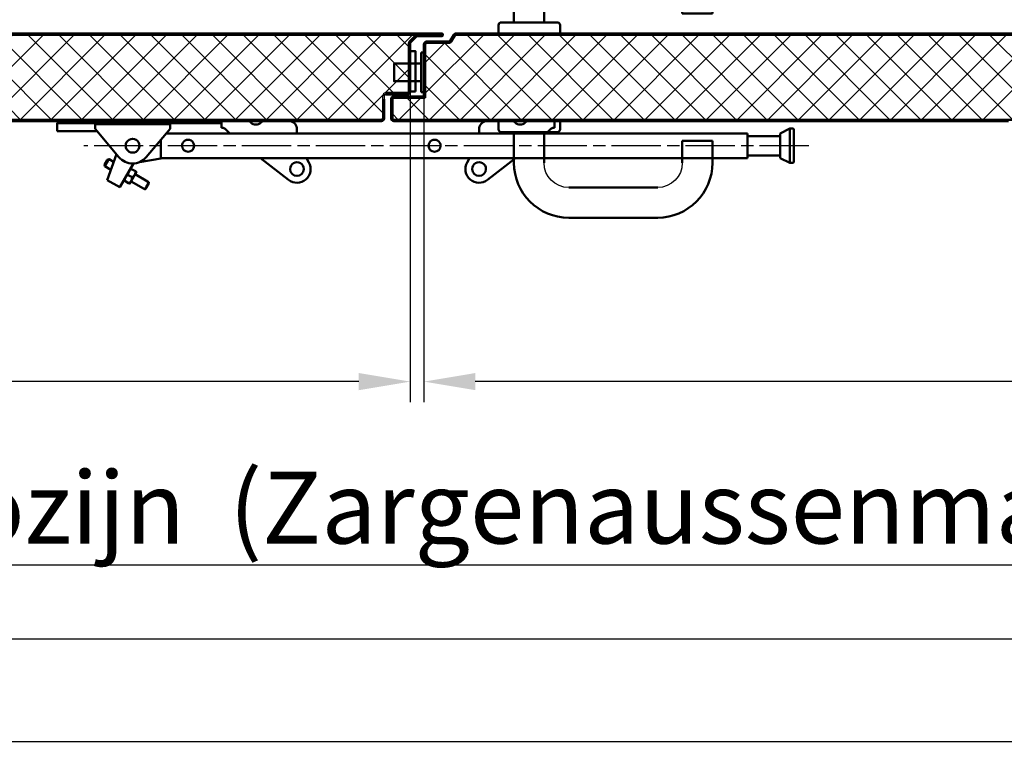
# Model space of a CAD drawing. Units: millimetres. Extents: x -3260 to 3040, y -677 to 3780.
# Drawn here: x -1951 to -1231, y -677 to -148 of the extents above; entities that cross this region are included whole.
import ezdxf

# ---------------------------------------------------------------- set-up
doc = ezdxf.new("R2010")
doc.units = ezdxf.units.MM
for name, pattern in [('AM_DIN_G_W050', [13.75, 9.75, -1.5, 1, -1.5]), ('CENTERLINE', [30, 12, -1.5, 3, -1.5, 12]), ('HIDDEN', [9.525, 6.35, -3.175])]:
    doc.linetypes.add(name, pattern=pattern)
for name, color, linetype, lineweight in [('AM_0', 7, 'Continuous', 50), ('AM_5', 3, 'Continuous', 25), ('AM_7', 4, 'AM_DIN_G_W050', 25), ('AM_8', 1, 'Continuous', 25), ('AM_BOR', 7, 'Continuous', 50), ('deutsche_Version', 3, 'Continuous', 25)]:
    doc.layers.add(name, color=color, linetype=linetype, lineweight=lineweight)
doc.styles.get("Standard").update_dxf_attribs({"font": 'ISOCP.SHX'})
doc.dimstyles.new('AM_DIN$0', dxfattribs={"dimtxt": 3.5, "dimasz": 2.5, "dimexe": 1, "dimexo": 0, "dimgap": 1, "dimtad": 1, "dimdec": 1, "dimdsep": 46, "dimtxsty": 'Standard', "dimcen": 0, "dimclrd": 256, "dimclre": 256, "dimclrt": 2, "dimadec": 0, "dimazin": 2, "dimtp": 0.1, "dimtm": 0.1, "dimtfac": 0.71, "dimtdec": 1, "dimtmove": 0, "dimatfit": 3, "dimfxl": 1, "dimlwd": -1, "dimlwe": -1, "dimarcsym": 0})

# ---------------------------------------------------------------- blocks, each defined once
blk = doc.blocks.new('DIN_A3')
blk.add_line((415, 5), (20, 5))
at = {"layer": 'AM_BOR', "color": 1, "lineweight": 25}
blk.add_line((420, 0), (0, 0), dxfattribs=at)
blk = doc.blocks.new('Standflgl_DS')
at = {"layer": 'AM_8'}
h = blk.add_hatch(dxfattribs=at)
h.set_pattern_fill('ANSI37', color=256, scale=5)
h.set_pattern_definition([(45, (1484.87, 1732.63), (-11.22532, 11.22532), []), (135, (1484.87, 1732.63), (-11.22532, -11.22532), [])])
h.paths.add_polyline_path([(367.13, 50.48, -0.198912), (367.72, 51.9), (372.13, 56.31, -0.198912), (373.55, 56.9), (-692.63, 56.9, 0.414214), (-693.38, 56.15), (-693.38, 10.9), (-716.38, 10.9, 0.414214), (-717.38, 9.9), (-717.38, -4.35, 0.414213), (-716.63, -5.1), (-140.73, -5.1), (347.13, -5.1, 0.41392), (348.13, -4.1), (348.13, 12.4, -0.414236), (350.13, 14.4), (366.13, 14.4, 0.414214), (367.13, 15.4)])
for p, q in [((348.13, -4.1), (348.13, 12.4)), ((349.13, 12.4), (349.13, 9.9))]:
    blk.add_line(p, q)
for radius, end in [(2, 180.0044), (1, 180)]:
    blk.add_arc((350.13, 12.4), radius, 90, end)
at = {"layer": 'AM_0'}
for p, q in [((391.13, 57.9), (-686.88, 57.9)), ((391.13, 57.9), (-110.23, 57.9)), ((-692.63, 56.9), (373.55, 56.9)), ((367.13, 50.48), (367.13, 15.4)), ((372.13, 56.31), (367.72, 51.9)), ((368.13, 15.4), (368.13, 50.48)), ((368.42, 51.19), (372.84, 55.61)), ((373.55, 56.9), (373.55, 56.9)), ((373.55, 56.9), (373.55, 56.9)), ((373.55, 56.9), (391.13, 56.9)), ((373.55, 55.9), (391.13, 55.9)), ((367.13, 19.4), (367.13, 43.4)), ((366.13, 14.4), (350.13, 14.4)), ((349.13, -4.1), (349.13, 9.9)), ((350.13, 13.4), (366.13, 13.4)), ((-140.73, -5.1), (347.13, -5.1)), ((347.13, -6.1), (-111.44, -6.1))]:
    blk.add_line(p, q, dxfattribs=at)
for centre, radius, start, end in [((391.13, 56.9), 1, 270, 90), ((369.13, 50.48), 2, 135, 180), ((369.13, 50.48), 1, 135, 180), ((373.55, 54.9), 2, 90, 135), ((373.55, 54.9), 1, 90, 135), ((366.13, 15.4), 1, 270, 0), ((366.13, 15.4), 2, 270, 0), ((347.13, -4.1), 2, 270, 0), ((347.13, -4.1), 1, 270.10806, 359.95524)]:
    blk.add_arc(centre, radius, start, end, dxfattribs=at)
blk = doc.blocks.new('Türblatt_DS_Gang')
at = {"layer": 'AM_8'}
h = blk.add_hatch(dxfattribs=at)
h.set_pattern_fill('ANSI37', color=256, scale=5)
h.set_pattern_definition([(45, (1817.124, -30.218), (-11.22532, 11.22532), []), (135, (1817.124, -30.218), (-11.22532, -11.22532), [])])
h.paths.add_polyline_path([(-887.5, 22.88, 0.267949), (-888.37, 22.38), (-890.96, 17.88, -0.267949), (-892.7, 16.88), (-909, 16.88, 0.414218), (-910, 15.87), (-910, -23.12), (-933, -23.12, 0.414214), (-934, -24.12), (-934, -38.13, 0.414507), (-933, -39.12), (173.76, -39.12, 0.414214), (174.51, -38.37), (174.51, -23.87, 0.414214), (173.76, -23.12), (150.51, -23.12), (150.51, 22.13, 0.414214), (149.76, 22.88)])
for p, q in [((-887.5, 22.88), (149.76, 22.88)), ((-913, -19.12), (-913, 9.88)), ((-913, 9.88), (-911, 9.88)), ((-911, -19.12), (-913, -19.12)), ((-933, -22.12), (-911, -22.12)), ((-933, -23.12), (-910, -23.12)), ((-933, -39.12), (173.76, -39.12)), ((-483.98, -40.12), (-933, -40.12))]:
    blk.add_line(p, q)
blk.add_lwpolyline([(-913, -11.12), (-932.8, -11.12), (-932.8, 1.88), (-913, 1.88)], close=True)
at = {"layer": 'AM_0'}
for p, q in [((-889.23, 22.88), (-891.83, 18.38)), ((-890.96, 17.88), (-888.37, 22.38)), ((149.76, 23.87), (-887.5, 23.87)), ((-911, 15.87), (-911, -22.12)), ((-910, -23.12), (-910, 15.87)), ((-892.7, 17.88), (-909, 17.88)), ((-909, 16.88), (-892.7, 16.88)), ((-902.8, 16.88), (-906.8, 16.88)), ((-910, 10.28), (-910, -22.12)), ((-935, -24.12), (-935, -38.12)), ((-934, -38.12), (-934, -24.12)), ((-933, -39.12), (-933, -39.12))]:
    blk.add_line(p, q, dxfattribs=at)
blk.add_lwpolyline([(-917, -18.62), (-921, -18.62), (-921, 10.88), (-917, 10.88)], close=True, dxfattribs=at)
for centre, radius, start, end in [((-887.5, 21.88), 2, 90, 150), ((-887.5, 21.88), 1, 90, 150), ((-909, 15.87), 2, 90, 180), ((-909, 15.87), 1, 90, 180), ((-892.7, 18.88), 1, 270, 330), ((-892.7, 18.88), 2, 270, 330), ((-910, -21.12), 0.0005, 180, 0), ((-933, -24.12), 2, 90, 180), ((-933, -24.12), 1, 90, 180), ((-933, -38.12), 2, 180, 270), ((-933, -38.13), 0.998, 179.95947, 270.09786)]:
    blk.add_arc(centre, radius, start, end, dxfattribs=at)
blk = doc.blocks.new('*D31')
at = {"layer": 'AM_5', "transparency": 16777216}
for p, q in [((-2727.9, -181.64), (-2727.9, -426.91)), ((-1665.39, -192.77), (-1665.39, -426.91)), ((-1702.89, -411.91), (-2690.4, -411.91))]:
    blk.add_line(p, q, dxfattribs=at)
for points in [[(-2690.4, -405.66), (-2690.4, -418.16), (-2727.9, -411.91)], [(-1702.89, -405.66), (-1702.89, -418.16), (-1665.39, -411.91)]]:
    blk.add_solid(points, dxfattribs=at)
at = {"layer": 'Defpoints', "color": 0, "transparency": 16777216}
for p in [(-2727.9, -181.64), (-1665.39, -192.77), (-2727.9, -411.91)]:
    blk.add_point(p, dxfattribs=at)
at = {"layer": 'AM_5', "color": 2, "transparency": 16777216, "insert": (-2196.65, -370.66), "char_height": 52.5, "attachment_point": 5, "rotation": 0}
blk.add_mtext(' = ', dxfattribs=at)
blk = doc.blocks.new('*D32')
at = {"layer": 'AM_5', "transparency": 16777216}
for p, q in [((-592.88, -181.64), (-592.88, -426.91)), ((-1655.39, -200.77), (-1655.39, -426.91)), ((-630.38, -411.91), (-1617.89, -411.91))]:
    blk.add_line(p, q, dxfattribs=at)
for points in [[(-1617.89, -405.66), (-1617.89, -418.16), (-1655.39, -411.91)], [(-630.38, -405.66), (-630.38, -418.16), (-592.88, -411.91)]]:
    blk.add_solid(points, dxfattribs=at)
at = {"layer": 'Defpoints', "color": 0, "transparency": 16777216}
for p in [(-592.88, -181.64), (-1655.39, -200.77), (-1655.39, -411.91)]:
    blk.add_point(p, dxfattribs=at)
at = {"layer": 'AM_5', "color": 2, "transparency": 16777216, "insert": (-1124.14, -370.66), "char_height": 52.5, "attachment_point": 5, "rotation": 0}
blk.add_mtext('=', dxfattribs=at)
blk = doc.blocks.new('Eco D-110_Kurzschild (D)')
for centre, start, end in [((28.75, 30.5), 90, 180), ((93.75, 30.5), 0, 90)]:
    blk.add_arc(centre, 18, start, end)
at = {"layer": 'AM_0'}
for p, q in [((28.75, 70.5), (93.75, 70.5)), ((28.75, 48.5), (93.75, 48.5)), ((-11.25, 30.5), (-11.25, 8)), ((10.75, 30.5), (10.75, 8)), ((111.75, 30.5), (111.75, 14.5)), ((133.75, 30.5), (133.75, 14.5)), ((111.75, 14.5), (133.75, 14.5)), ((20.5, 8), (-20.5, 8)), ((-22.5, 6), (-22.5, 0)), ((-22.5, 0), (22.5, 0)), ((22.5, 0), (22.5, 6))]:
    blk.add_line(p, q, dxfattribs=at)
for centre, radius, start, end in [((28.75, 30.5), 40, 90, 180), ((93.75, 30.5), 40, 0, 90), ((-20.5, 6), 2, 90, 180), ((20.5, 6), 2, 0, 90)]:
    blk.add_arc(centre, radius, start, end, dxfattribs=at)
blk = doc.blocks.new('*D47')
at = {"layer": 'Defpoints', "color": 0, "transparency": 16777216}
for p in [(-2783.39, -194.27), (-537.39, -194.27), (-2783.39, -545.98)]:
    blk.add_point(p, dxfattribs=at)
at = {"layer": 'deutsche_Version', "transparency": 16777216}
for p, q in [((-2783.39, -194.27), (-2783.39, -560.98)), ((-537.39, -194.27), (-537.39, -560.98)), ((-574.89, -545.98), (-2745.89, -545.98))]:
    blk.add_line(p, q, dxfattribs=at)
for points in [[(-2745.89, -539.73), (-2745.89, -552.23), (-2783.39, -545.98)], [(-574.89, -539.73), (-574.89, -552.23), (-537.39, -545.98)]]:
    blk.add_solid(points, dxfattribs=at)
at = {"layer": 'deutsche_Version', "color": 2, "transparency": 16777216, "insert": (-1660.39, -510.64), "char_height": 52.5, "attachment_point": 5}
blk.add_mtext('Buitenmaatkozijn  (Zargenaussenmaß) = 2246', dxfattribs=at)
blk = doc.blocks.new('Schließfolgeregler (D)')
at = {"layer": 'AM_0'}
for points in [[(-291.76, 7.5), (-291.76, 7.54)], [(-291.76, 3.38), (-291.76, 7.54), (-171.76, 7.53)], [(-171.74, 9), (-171.74, 4)], [(-171.74, 9), (-151.74, 9)], [(-151.74, 9), (-150.48, 7.89)], [(-143.06, 7.85), (-143, 7.89)], [(-141.74, 9), (-143, 7.89)], [(-141.74, 9), (-122.74, 9)], [(41.26, 9), (22.26, 9)], [(41.26, 9), (42.52, 7.89)], [(42.57, 7.85), (42.52, 7.89)], [(51.26, 9), (50, 7.89)], [(71.26, 9), (51.26, 9)], [(71.26, 9), (71.26, 4)], [(-291.76, 3.38), (-291.76, 1.6)], [(-291.76, 1.6), (-262.62, 1.6)], [(-281.26, 1.6), (-281.26, 1.61)], [(-272.26, 1.61), (-272.26, 1.6)], [(-226.8, -17.35), (-209.4, 3.38), (-209.4, 6.75), (-264.12, 6.75), (-264.12, 3.38), (-246.72, -17.35)], [(-212.24, 0), (212.24, 0)], [(-171.25, 4), (-171.74, 4)], [(-169.25, 3.23), (-165.65, 0)], [(-116.74, 3), (-116.74, 0)], [(16.26, 3), (16.26, 0)], [(68.76, 3.23), (65.16, 0)], [(70.77, 4), (71.26, 4)], [(243.24, 3.5), (236.24, 0)], [(243.24, 3.5), (243.24, -21.5)], [(245.74, 3.5), (243.24, 3.5)], [(246.24, 3), (245.74, 3.5)], [(246.24, 3), (246.24, -21)], [(-216.26, -18.26), (-216.26, -4.79)], [(212.24, -18), (212.24, 0)], [(236.24, -2), (212.24, -2)], [(236.24, -18), (236.24, 0)], [(-255.33, -19.18), (-257.33, -22.64)], [(-255.44, -34.01), (-248.58, -15.14)], [(-253.97, -18.81), (-255.33, -19.18)], [(-250.61, -20.74), (-253.97, -18.81)], [(-231.75, -20.99), (-216.26, -18.26)], [(-216.26, -18), (212.24, -18)], [(-143.38, -18), (-122.87, -33.9)], [(-109.72, -18), (-107.97, -21.2)], [(9.23, -18), (7.48, -21.2)], [(42.89, -18), (22.38, -33.9)], [(236.24, -16), (212.24, -16)], [(236.24, -18), (243.24, -21.5)], [(243.24, -21.5), (245.74, -21.5)], [(245.74, -21.5), (246.24, -21)], [(-257.33, -22.64), (-256.97, -24.01)], [(-256.97, -24.01), (-252.7, -26.47)], [(-246.2, -39.34), (-236.16, -21.96)], [(-233.97, -28.16), (-238.87, -36.65)], [(-238.16, -25.62), (-238.3, -25.66)], [(-237.5, -26.02), (-234.68, -27.65)], [(-237.49, -26), (-234.67, -27.63)], [(-233.97, -28.16), (-234.01, -28.02)], [(-246.2, -39.34), (-255.44, -34.01)], [(-243.2, -34.15), (-243.16, -34.28)], [(-242.5, -34.68), (-239.68, -36.31)], [(-240.01, -30.36), (-237.19, -31.99)], [(-237.92, -35), (-228.89, -40.22)], [(-234.93, -29.82), (-234.93, -29.82), (-234.93, -29.82), (-234.93, -29.82), (-234.93, -29.82), (-234.93, -29.82), (-234.93, -29.82), (-234.93, -29.82), (-234.93, -29.82)], [(-225.89, -35.02), (-234.92, -29.81)], [(-225.91, -35.06), (-225.89, -35.02)], [(-224.98, -35.6), (-225.91, -35.06)], [(-239.01, -36.68), (-238.87, -36.65)], [(-228.89, -40.22), (-228.87, -40.18)], [(-228.87, -40.18), (-227.93, -40.72)], [(-227.02, -39.13), (-227.17, -39.4), (-227.32, -39.66), (-227.46, -39.9), (-227.58, -40.11)], [(-227.25, -40.53), (-224.81, -36.31)], [(-226.7, -38.58), (-226.86, -38.86)], [(-224.8, -36.29), (-224.8, -36.29), (-224.8, -36.29), (-224.8, -36.29), (-224.8, -36.29), (-224.8, -36.28), (-224.8, -36.28), (-224.8, -36.28), (-224.8, -36.28), (-224.8, -36.28)]]:
    blk.add_lwpolyline(points, dxfattribs=at)
at = {"layer": 'AM_0', "linetype": 'HIDDEN'}
for points in [[(-253.88, -21), (-253.88, -21)], [(-253.88, -21), (-253.88, -21)], [(-253.88, -21), (-253.88, -21), (-253.88, -21), (-253.88, -21), (-253.88, -21), (-253.88, -21)]]:
    blk.add_lwpolyline(points, dxfattribs=at)
at = {"layer": 'AM_0'}
for centre, radius, start, end in [((-146.74, 12.15), 5.67, 228.44615, 310.56069), ((-122.74, 3), 6, 80.40583, 89.99987), ((-122.74, 3), 6, 0, 80.40596), ((22.26, 3), 6, 99.59403, 179.99999), ((22.26, 3), 6, 90.00029, 99.59432), ((46.26, 12.15), 5.67, 229.4393, 311.55384), ((-171.25, 1), 3, 48.11312, 89.99962), ((70.77, 1), 3, 90, 131.8865), ((-236.76, -9), 5.05, 119.99985, 299.99986), ((-236.76, -9), 5.05, 300.00002, 120.00003), ((-196.26, -9), 4.4, 0, 180.00001), ((-16.26, -9), 4.4, 0, 180.00001), ((236.24, -3.95), 0.000966, 180.00001, 181.81043), ((236.24, -3.95), 0.000366, 180.00001, 184.77353), ((-196.26, -9), 4.4, 180.00001, 0.00001), ((-16.26, -9), 4.4, 180.00001, 0.00001), ((156017.87, -90247.81), 180450.41, 149.9996012, 149.9996372), ((164563.7, -95181.58), 190318.19, 149.9996285, 149.9996622), ((160284.47, -92695.19), 185369.08, 150.0038086, 150.0038427), ((146769.28, -84910.93), 169772.44, 149.998645, 149.9986814), ((-202371.43, 116677.98), 233386.73, 329.9983768, 329.9984375), ((-79683.46, 45832.39), 91713.04, 330.002311, 330.0024304), ((-84209.19, 48460.86), 96946.67, 329.9943333, 329.9944086), ((-182216.33, 105017.22), 210101.53, 330.0040595, 330.0040873), ((-90833.37, 52282.76), 104594.33, 329.9961091, 329.9961708), ((238944.97, -138131.05), 276208.47, 149.9987269, 149.998754), ((-73445.96, 42237.58), 84513.8, 329.9990871, 329.9991682), ((-77081.78, 44333.06), 88710.25, 330.0012454, 330.001321), ((221239.81, -127901.07), 255760.36, 150.0000656, 150.0001326), ((-76059.52, 43742.08), 87529.46, 330.0017919, 330.0018668), ((-66734.76, 38366.03), 76765.96, 329.9972293, 329.9973143), ((86755.9, -50259.75), 100473.23, 149.998563, 149.9986948), ((-59638.41, 34264.35), 68569.5, 330.0003165, 330.0004105), ((-53900.2, 30950.28), 61943.03, 330.0013274, 330.001429), ((91738.93, -53124.52), 106221.05, 150.0042457, 150.0043289), ((-47766.34, 27413.98), 54862.8, 329.997038, 329.99715), ((-41231.93, 23641.74), 47317.71, 329.996246, 329.996371), ((198906.26, -115038.14), 229987.48, 149.9931808, 149.9932115), ((-35068.2, 20077.83), 40197.81, 330.002256, 330.002397), ((98980.98, -57308.48), 114584.82, 150.0026065, 150.0026746), ((-29301.76, 16750.3), 33540.16, 330.000317, 330.000477), ((79902.47, -46299.34), 92557.77, 150.0000247, 150.0001143), ((-23892.96, 13624.84), 27293.28, 330.00548, 330.005667), ((-19009.45, 10813.07), 21658.15, 329.989443, 329.989662), ((83878.06, -48602.77), 97152.45, 149.9957763, 149.9958597), ((-14648.34, 8288.76), 16619.16, 330.005699, 330.005963), ((-10948.49, 6155.82), 12348.53, 329.99529, 329.995614), ((82798.29, -47960.09), 95896.01, 150.0056118, 150.0056945), ((-7819.58, 4347.62), 8734.71, 330.003622, 330.004036), ((-5362.81, 2930.06), 5898.31, 329.998732, 329.999273), ((72590.79, -42083.89), 84117.95, 149.9962134, 149.9963072), ((-3429.33, 1813.24), 3665.45, 330.00594, 330.0067), ((-2061.93, 1023.68), 2086.47, 330.01387, 330.01498), ((-1141.76, 493.04), 1024.26, 330.00073, 330.00258), ((64772.02, -37567.02), 75088.26, 149.9974429, 149.9975467), ((-614.31, 188.61), 415.26, 329.9948, 329.9983), ((-342.92, 31.89), 101.87, 330.01007, 330.02024), ((-258.74, -16.66), 4.69, 329.95059, 330.08055), ((58480.97, -33935.06), 67824.07, 149.9969238, 149.997036), ((51806.02, -30073.61), 60112.67, 150.0027431, 150.0028662), ((44636.25, -25943.21), 51838.27, 149.994356, 149.994493), ((37881.32, -22036.33), 44034.89, 150.000995, 150.00115), ((31557.76, -18389.81), 36735.27, 149.995093, 149.995271), ((25638.11, -14965.26), 29896.42, 150.00512, 150.005326), ((20293.92, -11884.52), 23727.84, 149.996323, 149.996565), ((15514.24, -9121.54), 18207.03, 150.004246, 150.004538), ((11458.22, -6783.3), 13525.29, 149.992525, 149.992884), ((8029.63, -4802.52), 9565.66, 149.995612, 149.99607), ((5343.53, -3250.03), 6463.18, 150.005748, 150.006346), ((3221.46, -2026.56), 4013.68, 149.98731, 149.98814), ((1724.22, -1161.39), 2284.45, 149.99255, 149.99379), ((717.38, -580.02), 1121.81, 149.98575, 149.9878), ((139.93, -246.35), 454.89, 149.99176, 149.99563), ((-157.26, -74.65), 111.67, 150.00543, 150.01666), ((-249.52, -21.39), 5.13, 149.91155, 150.0551), ((-236.76, -9), 13, 219.99945, 319.99945), ((-116.74, -26), 10, 232.20485, 28.65816), ((-116.74, -26), 5, 0, 180.00001), ((16.26, -26), 10, 151.34194, 307.79525), ((16.26, -26), 5, 0, 180.00001), ((240.83, -310.56), 574.9, 150.01919, 150.02186), ((552.57, -490.43), 934.81, 150.0155, 150.01737), ((2977.53, -1892), 3735.67, 149.98324, 149.98375), ((14936.63, -8795.85), 17544.48, 149.998372, 149.998501), ((8646.94, -5162.81), 10280.93, 150.005147, 150.005414), ((10398.83, -6172.04), 12302.72, 150.012988, 150.013247), ((17469.54, -10259.41), 20469.83, 149.995285, 149.99546), ((25351.89, -14802.36), 29567.62, 150.009901, 150.010036), ((30652.17, -17869.28), 35691.25, 149.998618, 149.99874), ((552.84, -491.82), 935.22, 149.98324, 149.98522), ((1059.99, -784.19), 1520.61, 150.00263, 150.00402), ((37646.77, -21906.3), 43767.27, 150.000257, 150.000365), ((5012.07, -3063.91), 6083.07, 150.016731, 150.017117), ((24451.63, -14293.7), 28533.11, 149.992416, 149.992512), ((46960.15, -27284.78), 54522.12, 149.998836, 149.998929), ((14227.87, -8385.85), 16725.16, 150.002169, 150.002368), ((17065.76, -10024.93), 20002.39, 150.000066, 150.000258), ((56556.45, -32817.34), 65599.05, 150.0049014, 150.004983), ((28574.28, -16669.53), 33291.35, 149.999683, 149.999814), ((66007.25, -38288.45), 76519.23, 149.9946015, 149.9946751), ((41373.99, -24054.33), 48068.63, 150.004956, 150.005056), ((75853.88, -43951.16), 87878.02, 150.0077974, 150.0078642), ((50023.12, -29054.09), 58058.88, 149.9987269, 149.9988179), ((86242.39, -49973.57), 99885.94, 149.9945742, 149.994635), ((61367.04, -35603.73), 71157.81, 149.9987269, 149.9988071), ((96209.86, -55711.15), 111386.82, 150.0027158, 150.0027718), ((76544.26, -44358.18), 88678.9, 150.0034534, 150.0035224), ((106305.79, -61531.35), 123040.25, 150.0059123, 150.0059642), ((92114.43, -53364.97), 106666.45, 149.9947381, 149.9947988), ((115370.89, -66774.87), 133512.61, 150.0017595, 150.0018082), ((107539.05, -62251.64), 124467.91, 150.002907, 150.0029617), ((124483.59, -72058.27), 144046.14, 149.9939458, 149.9939914), ((123404.5, -71429.92), 142796.92, 149.9961041, 149.9961538), ((132397, -76599.56), 153170, 150.0031802, 150.0032234), ((140466.15, -81268.89), 162492.23, 150.0000656, 150.0001109), ((140330.28, -81191.36), 162336.31, 149.9994373, 149.9994781), ((156649.34, -90606.19), 181175.94, 150.0016776, 150.0017193), ((145858.47, -84379.28), 168717.83, 150.0005301, 150.0005693), ((172966.29, -100034.14), 200020.81, 149.9996558, 149.9996945), ((150983.39, -87322.68), 174627.84, 150.0048741, 150.0049117), ((187700.37, -108544.65), 217036.16, 149.9987816, 149.9988178), ((202592.98, -117144.07), 234233.23, 149.9985903, 149.9986242), ((215392.78, -124537.86), 249015.08, 149.99788, 149.9979121), ((228568.17, -132131.05), 264221.91, 150.0005301, 150.0005604), ((237449.89, -137243.22), 274469.78, 150.0033168, 150.0033459), ((245760.84, -142088.3), 284089.81, 149.9950113, 149.9950393), ((253927, -146773.6), 293504.56, 150.0001203, 150.0001471), ((267538.79, -154628.44), 309220.16, 150.0007213, 150.0007465), ((260840.78, -150755.64), 301483.09, 150.0016502, 150.0016756), ((-235.44, -29.95), 4.54, 164.77215, 165.83321), ((-235.55, -29.92), 4.42, 163.72506, 164.80198), ((-235.65, -29.89), 4.31, 162.6154, 163.70711), ((-235.74, -29.86), 4.22, 161.54968, 162.65624), ((-235.82, -29.83), 4.13, 160.40646, 161.52497), ((-235.89, -29.81), 4.06, 159.30277, 160.43335), ((-235.95, -29.79), 4, 158.16125, 159.30166), ((-236.01, -29.76), 3.94, 157.01975, 158.16956), ((-236.05, -29.75), 3.89, 155.85182, 157.00879), ((-236.08, -29.73), 3.85, 154.7119, 155.87527), ((-236.11, -29.72), 3.83, 153.52287, 154.69063), ((-236.13, -29.71), 3.8, 152.35675, 153.52775), ((-236.14, -29.7), 3.79, 151.17127, 152.34374), ((-236.14, -29.7), 3.79, 150.02042, 151.19289), ((-236.14, -29.71), 3.79, 148.80731, 149.9783), ((-236.12, -29.71), 3.81, 147.6616, 148.82935), ((-236.11, -29.73), 3.83, 146.46695, 147.6303), ((-236.08, -29.74), 3.86, 145.30697, 146.46393), ((-236.05, -29.77), 3.9, 144.14138, 145.29115), ((-236.01, -29.79), 3.95, 142.9958, 144.13618), ((-235.97, -29.83), 4.01, 141.83027, 142.96087), ((-235.91, -29.87), 4.07, 140.71899, 141.83745), ((-235.86, -29.92), 4.15, 139.56728, 140.67361), ((-235.79, -29.98), 4.24, 138.49215, 139.58388), ((-235.72, -30.04), 4.33, 137.36225, 138.43979), ((-235.64, -30.12), 4.44, 136.29, 137.35083), ((-235.56, -30.2), 4.56, 135.21783, 136.26273), ((-235.47, -30.29), 4.69, 134.1887, 135.21511), ((-235.37, -30.4), 4.83, 133.13933, 134.14842), ((-235.26, -30.51), 4.99, 132.13441, 133.12359), ((-235.16, -30.64), 5.15, 131.12659, 132.09736), ((-235.03, -30.78), 5.34, 130.16711, 131.11694), ((-234.91, -30.93), 5.53, 129.20374, 130.13444), ((-234.78, -31.1), 5.75, 128.27125, 129.18022), ((-234.64, -31.28), 5.97, 127.35509, 128.24434), ((-234.49, -31.48), 6.23, 126.46685, 127.33412), ((-234.34, -31.69), 6.48, 125.5726, 126.42042), ((-238.18, -25.68), 0.0599, 68.80845, 71.10855), ((-238.16, -25.63), 0.008, 82.87498, 89.39703), ((-238.16, -25.62), 0.00105, 188.30568, 239.79235), ((-238.35, -26.03), 0.45, 63.77865, 64.49044), ((-238.24, -25.8), 0.194, 65.26655, 66.45624), ((-238.16, -25.62), 0.00278, 204.73108, 255.99444), ((-238.14, -25.6), 0.0356, 230.72527, 237.2361), ((-238.08, -25.52), 0.139, 234.64273, 236.94048), ((-238.54, -26.4), 0.863, 62.92496, 63.40506), ((-237.96, -25.34), 0.348, 236.35351, 237.54232), ((-237.76, -25.04), 0.71, 236.97221, 237.68359), ((-238.82, -26.95), 1.48, 62.59832, 62.93933), ((-239.22, -27.7), 2.33, 62.05424, 62.31164), ((-237.47, -24.59), 1.25, 237.50628, 237.98617), ((-239.76, -28.71), 3.47, 61.84512, 62.04418), ((-237.05, -23.93), 2.03, 237.78558, 238.12644), ((-240.44, -29.99), 4.92, 61.67529, 61.8352), ((-236.51, -23.05), 3.06, 238.23047, 238.48778), ((-235.78, -21.89), 4.43, 238.3079, 238.50691), ((-234.16, -31.93), 6.78, 124.75776, 125.58278), ((-241.32, -31.61), 6.77, 61.47425, 61.60436), ((-242.39, -33.57), 9, 61.33112, 61.43984), ((-234.91, -20.45), 6.12, 238.57419, 238.73409), ((-243.71, -35.96), 11.73, 61.22833, 61.31982), ((-233.78, -18.63), 8.25, 238.62708, 238.75715), ((-245.24, -38.77), 14.93, 61.16959, 61.24815), ((-232.47, -16.46), 10.79, 238.78046, 238.8891), ((-230.85, -13.81), 13.89, 238.81142, 238.90291), ((-247.1, -42.11), 18.75, 61.0629, 61.1306), ((-229.04, -10.77), 17.43, 238.97499, 239.05369), ((-233.99, -32.19), 7.09, 123.89249, 124.69644), ((-249.25, -45.95), 23.16, 60.94941, 61.00872), ((-226.8, -7.07), 21.76, 239.00539, 239.07303), ((-251.7, -50.45), 28.28, 60.97229, 61.02432), ((-224.22, -2.77), 26.77, 239.06676, 239.12564), ((-254.56, -55.52), 34.1, 60.86214, 60.9084), ((-221.43, 1.92), 32.23, 239.13533, 239.18751), ((-257.83, -61.39), 40.82, 60.82635, 60.8675), ((-233.81, -32.46), 7.41, 123.11177, 123.89528), ((-218.49, 6.8), 37.93, 239.15853, 239.20586), ((-261.47, -67.93), 48.3, 60.79226, 60.82929), ((-214.16, 14.04), 46.36, 239.18872, 239.22946), ((-265.66, -75.43), 56.89, 60.76313, 60.79644), ((-208.3, 23.98), 57.9, 239.27909, 239.31334), ((-270.28, -83.67), 66.34, 60.72909, 60.75934), ((-233.65, -32.71), 7.72, 122.30743, 123.07563), ((-206.01, 27.73), 62.29, 239.26363, 239.29803), ((-275.6, -93.08), 77.15, 60.67554, 60.70299), ((-205.7, 28.3), 62.95, 239.31986, 239.3569), ((-281.32, -103.31), 88.87, 60.66508, 60.69023), ((-287.93, -115.03), 102.33, 60.62959, 60.65256), ((-191.47, 52.26), 90.81, 239.33835, 239.36317), ((-233.41, -33.1), 8.17, 121.54133, 122.28154), ((-93.38, 217.8), 283.23, 239.3548, 239.36219), ((-295.05, -127.78), 116.92, 60.63166, 60.6528), ((-190.77, 53.46), 92.2, 239.39015, 239.42239), ((-303.03, -141.82), 133.08, 60.58093, 60.60041), ((-233.12, -33.59), 8.75, 120.79537, 121.50193), ((-183.92, 65.03), 105.64, 239.41357, 239.46044), ((-311.23, -156.41), 149.82, 60.57047, 60.58862), ((-321.67, -174.92), 171.06, 60.55675, 60.57339), ((-63.27, 269.32), 342.9, 239.44329, 239.46286), ((-334.12, -196.87), 196.3, 60.5267, 60.54189), ((-239.89, -27.92), 5.19, 349.86188, 350.85578), ((-240.22, -27.86), 5.53, 350.77292, 351.71528), ((-240.81, -27.77), 6.12, 351.71565, 352.57482), ((-240.53, -27.82), 5.84, 352.68389, 353.61754), ((-239.9, -27.89), 5.2, 353.62542, 354.71893), ((-241.47, -27.69), 6.79, 354.28055, 355.0758), ((-254.64, -26.54), 20.01, 355.02039, 355.26659), ((-240.61, -27.8), 5.93, 356.2636, 357.37489), ((-251.49, -27.39), 16.81, 358.30197, 359.13256), ((-240.47, -27.8), 5.78, 357.23534, 359.05154), ((-408.43, -322.14), 341.95, 59.43947, 59.45908), ((-138.29, 142.8), 195.82, 240.52667, 240.5419), ((-150.71, 120.9), 170.64, 240.55675, 240.57343), ((-288.11, -118.42), 105.36, 59.41095, 59.45794), ((-161.12, 102.43), 149.44, 240.57044, 240.58863), ((-169.3, 87.9), 132.77, 240.58565, 240.60518), ((-281.27, -106.9), 91.95, 59.3901, 59.42242), ((-177.26, 73.87), 116.64, 240.63166, 240.65285), ((-378.4, -270.74), 282.42, 59.34868, 59.35609), ((-184.37, 61.14), 102.06, 240.62437, 240.64739), ((-280.57, -105.7), 90.57, 59.3383, 59.36318), ((-190.96, 49.47), 88.65, 240.66505, 240.69026), ((-266.38, -81.8), 62.77, 59.31434, 59.35148), ((-196.67, 39.28), 76.98, 240.6813, 240.70882), ((-266.07, -81.22), 62.11, 59.25759, 59.29209), ((-201.97, 29.88), 66.18, 240.72903, 240.75936), ((-263.84, -77.5), 57.78, 59.2356, 59.26994), ((-206.52, 21.66), 56.78, 240.71696, 240.75034), ((-257.9, -67.58), 46.22, 59.23423, 59.27508), ((-210.8, 14.18), 48.16, 240.84113, 240.87826), ((-253.62, -60.36), 37.82, 59.15847, 59.20593), ((-214.35, 7.66), 40.75, 240.78152, 240.82277), ((-250.7, -55.48), 32.13, 59.1276, 59.17992), ((-247.91, -50.81), 26.69, 59.05849, 59.11753), ((-217.69, 1.8), 34, 240.91755, 240.96393), ((-220.47, -3.26), 28.23, 240.91271, 240.96487), ((-245.34, -46.53), 21.7, 59.00526, 59.07308), ((-222.98, -7.75), 23.09, 241.01317, 241.07262), ((-243.12, -42.84), 17.4, 58.91231, 58.99123), ((-225.09, -11.58), 18.71, 241.06281, 241.13068), ((-241.28, -39.8), 13.84, 58.86859, 58.96033), ((-226.92, -14.91), 14.91, 241.10497, 241.18371), ((-239.7, -37.17), 10.77, 58.70722, 58.81616), ((-228.48, -17.71), 11.7, 241.22821, 241.31992), ((-238.36, -35), 8.22, 58.70671, 58.83713), ((-237.26, -33.18), 6.1, 58.47326, 58.63361), ((-229.8, -20.1), 8.97, 241.42088, 241.52986), ((-230.85, -22.06), 6.75, 241.47415, 241.60457), ((-236.37, -31.74), 4.41, 58.3897, 58.58927), ((-235.66, -30.59), 3.05, 58.12173, 58.37977), ((-231.73, -23.67), 4.91, 241.67518, 241.83546), ((-232.42, -24.95), 3.47, 241.84484, 242.04437), ((-235.11, -29.72), 2.02, 57.90817, 58.25003), ((-234.7, -29.06), 1.25, 57.50601, 57.98733), ((-232.95, -25.95), 2.33, 242.07352, 242.33151), ((-233.35, -26.7), 1.48, 242.42161, 242.76337), ((-234.41, -28.61), 0.708, 56.94423, 57.65778), ((-234.21, -28.31), 0.348, 56.14879, 57.34139), ((-233.64, -27.25), 0.86, 243.14025, 243.6214), ((-233.82, -27.62), 0.45, 243.81024, 244.52349), ((-234.09, -28.13), 0.139, 54.63787, 56.94346), ((-233.93, -27.85), 0.193, 245.22059, 246.41255), ((-233.99, -27.97), 0.0602, 248.17973, 250.48358), ((-234.01, -28.02), 0.00799, 262.87499, 269.40306), ((-234.01, -28.02), 0.00105, 6.6613, 58.01249), ((-234.01, -28.03), 0.00279, 23.96249, 75.47795), ((-234.03, -28.05), 0.0353, 51.07171, 57.60805), ((-116.74, -26), 5, 180.00001, 0.00001), ((16.26, -26), 5, 180.00001, 0.00001), ((-243.05, -34.14), 0.182, 231.32266, 233.49156), ((-243.01, -34.09), 0.251, 233.75899, 235.44026), ((-242.62, -33.5), 0.955, 236.38905, 236.85512), ((-241.76, -32.12), 2.58, 237.81107, 238.04741), ((-240.34, -29.87), 5.24, 237.66288, 237.75946), ((-241.51, -31.74), 3.03, 237.863, 238.09619), ((-240.39, -29.91), 5.19, 238.21694, 238.3709), ((-239.08, -27.76), 7.7, 238.45663, 238.57202), ((-238.17, -26.27), 9.44, 238.57004, 238.67441), ((-236.87, -24.15), 11.93, 238.67266, 238.7631), ((-235.06, -21.13), 15.45, 238.80849, 238.88472), ((-232.98, -17.68), 19.48, 238.8754, 238.94076), ((-230.75, -13.98), 23.8, 238.95111, 239.00886), ((-228.11, -9.58), 28.93, 239.0225, 239.07338), ((-225.08, -4.52), 34.83, 239.06542, 239.11066), ((-221.61, 1.32), 41.62, 239.14164, 239.18193), ((-217.74, 7.75), 49.12, 239.1505, 239.18682), ((-213.39, 15.17), 57.73, 239.24508, 239.27779), ((-208.48, 23.3), 67.23, 239.22112, 239.25086), ((-203.03, 32.61), 78.01, 239.31008, 239.33709), ((-197, 42.66), 89.74, 239.29819, 239.32297), ((-190.16, 54.21), 103.16, 239.32639, 239.34904), ((-182.76, 66.78), 117.74, 239.37204, 239.3929), ((-174.58, 80.6), 133.8, 239.3887, 239.40795), ((-166.05, 94.97), 150.51, 239.39947, 239.41741), ((-155.34, 113.18), 171.64, 239.43094, 239.4474), ((-142.64, 134.72), 196.65, 239.45138, 239.46642), ((-225.81, -34.9), 16.69, 178.4252, 179.25819), ((-236.61, -34.51), 5.88, 176.38214, 177.49714), ((-236.76, -34.52), 5.74, 177.35671, 179.17854), ((-235.76, -34.62), 6.73, 174.39301, 175.19102), ((-222.7, -35.74), 19.85, 175.1315, 175.37854), ((-237.32, -34.43), 5.16, 173.73627, 174.83373), ((-236.7, -34.5), 5.79, 172.78894, 173.72607), ((-236.42, -34.55), 6.07, 171.81741, 172.6799), ((-237.01, -34.46), 5.48, 170.87259, 171.81869), ((-237.34, -34.4), 5.15, 169.95524, 170.9532), ((-237.41, -34.39), 5.07, 168.955, 169.95061), ((-237.54, -34.36), 4.94, 167.9726, 168.97874), ((-237.71, -34.33), 4.76, 166.93163, 167.96189), ((-237.86, -34.29), 4.61, 165.91637, 166.96821), ((-237.98, -34.26), 4.49, 164.83973, 165.90563), ((-238.09, -34.23), 4.38, 163.79105, 164.87298), ((-238.19, -34.2), 4.27, 162.68468, 163.78157), ((-238.28, -34.17), 4.18, 161.6009, 162.71278), ((-238.36, -34.14), 4.09, 160.46957, 161.59355), ((-238.43, -34.12), 4.02, 159.35221, 160.48839), ((-238.49, -34.1), 3.96, 158.19198, 159.3381), ((-238.54, -34.07), 3.9, 157.06748, 158.22312), ((-238.58, -34.06), 3.85, 155.87494, 157.03783), ((-238.62, -34.04), 3.82, 154.7335, 155.90285), ((-238.64, -34.03), 3.79, 153.53868, 154.71248), ((-238.66, -34.02), 3.77, 152.38145, 153.55853), ((-238.67, -34.01), 3.75, 151.17475, 152.35332), ((-238.67, -34.01), 3.75, 150.01721, 151.19578), ((-238.67, -34.02), 3.76, 148.80424, 149.98131), ((-238.66, -34.02), 3.77, 147.64648, 148.82027), ((-238.64, -34.04), 3.79, 146.44443, 147.61379), ((-238.61, -34.05), 3.82, 145.29708, 146.45996), ((-238.59, -34.08), 3.86, 144.09983, 145.25545), ((-238.54, -34.1), 3.91, 142.964, 144.11012), ((-238.5, -34.14), 3.97, 141.79037, 142.92659), ((-238.45, -34.18), 4.03, 140.66958, 141.79352), ((-238.39, -34.23), 4.11, 139.50936, 140.62104), ((-238.33, -34.29), 4.2, 138.42631, 139.52323), ((-238.26, -34.35), 4.29, 137.30145, 138.38403), ((-238.18, -34.43), 4.4, 136.23583, 137.30151), ((-238.1, -34.51), 4.51, 135.14443, 136.19402), ((-238, -34.6), 4.65, 134.0999, 135.13082), ((-237.91, -34.7), 4.78, 133.05016, 134.06357), ((-237.8, -34.82), 4.94, 132.05642, 133.04974), ((-237.7, -34.94), 5.11, 131.03329, 132.00802), ((-237.57, -35.08), 5.29, 130.07493, 131.02851), ((-237.45, -35.23), 5.48, 129.09682, 130.0311), ((-237.32, -35.4), 5.7, 128.1766, 129.08896), ((-237.18, -35.58), 5.92, 127.23847, 128.13093), ((-237.03, -35.78), 6.18, 126.36299, 127.23329), ((-236.88, -35.99), 6.43, 125.4641, 126.31478), ((-236.71, -36.23), 6.73, 124.63091, 125.45862), ((-236.54, -36.49), 7.04, 123.79335, 124.59984), ((-236.36, -36.76), 7.36, 122.98486, 123.77074), ((-236.2, -37.02), 7.66, 122.17741, 122.94785), ((-235.96, -37.4), 8.11, 121.42709, 122.16937), ((-235.67, -37.89), 8.69, 120.66674, 121.3752), ((-223.2, -30.62), 16.81, 178.3018, 179.13242), ((-234.22, -30.22), 5.78, 177.23521, 179.05149), ((-220.05, -31.47), 20.01, 175.02035, 175.26656), ((-234.08, -30.21), 5.93, 176.26273, 177.37407), ((-233.22, -30.32), 6.79, 174.28055, 175.07584), ((-234.79, -30.12), 5.21, 173.63144, 174.725), ((-234.16, -30.19), 5.84, 172.68183, 173.61551), ((-233.88, -30.24), 6.12, 171.70831, 172.56752), ((-234.46, -30.16), 5.53, 170.78029, 171.72269), ((-234.8, -30.09), 5.19, 169.86178, 170.85573), ((-234.87, -30.08), 5.12, 168.86159, 169.85309), ((-235, -30.05), 4.99, 167.88546, 168.88734), ((-235.18, -30.02), 4.81, 166.84104, 167.86683), ((-235.32, -29.98), 4.65, 165.84425, 166.89141), ((-242.98, -30.44), 6.73, 304.62819, 305.45592), ((-242.81, -30.68), 6.43, 305.46671, 306.31742), ((-242.66, -30.89), 6.18, 306.36297, 307.2333), ((-242.51, -31.09), 5.92, 307.23849, 308.13098), ((-242.37, -31.27), 5.7, 308.1795, 309.09189), ((-242.23, -31.44), 5.48, 309.09682, 310.03114), ((-242.11, -31.59), 5.29, 310.07496, 311.02858), ((-241.99, -31.73), 5.1, 311.03329, 312.00806), ((-241.89, -31.85), 4.94, 312.04886, 313.04222), ((-241.78, -31.97), 4.78, 313.05363, 314.06709), ((-241.68, -32.07), 4.64, 314.09994, 315.1309), ((-241.59, -32.17), 4.51, 315.14821, 316.19785), ((-241.51, -32.25), 4.4, 316.23574, 317.30147), ((-241.43, -32.32), 4.29, 317.29425, 318.37689), ((-241.36, -32.39), 4.19, 318.41921, 319.51619), ((-241.3, -32.44), 4.11, 319.52343, 320.63517), ((-241.24, -32.49), 4.03, 320.66689, 321.79089), ((-241.19, -32.53), 3.97, 321.79051, 322.92679), ((-241.14, -32.57), 3.91, 322.96394, 324.11011), ((-241.1, -32.6), 3.86, 324.09983, 325.2555), ((-241.07, -32.62), 3.82, 325.29076, 326.4537), ((-241.05, -32.64), 3.79, 326.44919, 327.61861), ((-241.03, -32.65), 3.77, 327.64641, 328.82027), ((-241.02, -32.66), 3.76, 328.81014, 329.98728), ((-241.01, -32.66), 3.75, 330.01649, 331.19513), ((-241.02, -32.66), 3.75, 331.16937, 332.34801), ((-241.03, -32.66), 3.77, 332.38146, 333.5586), ((-241.05, -32.65), 3.79, 333.53868, 334.71254), ((-241.07, -32.63), 3.82, 334.73853, 335.90795), ((-241.11, -32.62), 3.85, 335.87502, 337.03797), ((-241.15, -32.6), 3.9, 337.06743, 338.22313), ((-241.2, -32.58), 3.96, 338.19174, 339.33792), ((-241.26, -32.56), 4.02, 339.35735, 340.49359), ((-241.33, -32.53), 4.09, 340.46944, 341.59347), ((-241.41, -32.51), 4.18, 341.60279, 342.71473), ((-241.5, -32.47), 4.27, 342.68463, 343.78157), ((-241.6, -32.45), 4.38, 343.79399, 344.87598), ((-241.71, -32.41), 4.49, 344.83959, 345.90553), ((-241.83, -32.39), 4.61, 345.91881, 346.97069), ((-241.97, -32.35), 4.76, 346.93659, 347.9669), ((-242.15, -32.31), 4.94, 347.96565, 348.97184), ((-242.28, -32.29), 5.07, 348.95997, 349.95562), ((-242.35, -32.27), 5.15, 349.96001, 350.95802), ((-242.68, -32.21), 5.48, 350.87256, 351.81869), ((-243.26, -32.13), 6.07, 351.81736, 352.67988), ((-242.98, -32.17), 5.79, 352.78897, 353.72614), ((-242.36, -32.24), 5.16, 353.74058, 354.83808), ((-243.92, -32.05), 6.73, 354.39215, 355.19019), ((-243.07, -32.16), 5.88, 356.38553, 357.50057), ((-256.99, -30.93), 19.85, 355.13741, 355.38445), ((-242.93, -32.15), 5.74, 357.35656, 359.17846), ((-253.88, -31.78), 16.69, 358.42882, 359.26184), ((-241.57, -24.42), 8.75, 300.79533, 301.5019), ((-241.28, -24.92), 8.17, 301.55537, 302.29558), ((-241.03, -25.3), 7.72, 302.30038, 303.06859), ((-240.88, -25.56), 7.41, 303.11177, 303.89529), ((-240.7, -25.83), 7.09, 303.90216, 304.70613), ((-240.52, -26.08), 6.78, 304.74304, 305.56806), ((-240.35, -26.33), 6.48, 305.58474, 306.43256), ((-240.2, -26.54), 6.23, 306.46966, 307.33693), ((-240.05, -26.74), 5.97, 307.35512, 308.24437), ((-239.91, -26.92), 5.75, 308.27119, 309.18016), ((-239.78, -27.09), 5.53, 309.20384, 310.13454), ((-239.65, -27.24), 5.34, 310.16384, 311.11366), ((-239.53, -27.38), 5.15, 311.12995, 312.10073), ((-239.42, -27.5), 4.99, 312.14197, 313.13114), ((-239.32, -27.62), 4.83, 313.13199, 314.14107), ((-239.22, -27.72), 4.69, 314.18884, 315.21524), ((-239.13, -27.81), 4.56, 315.21053, 316.25542), ((-239.05, -27.9), 4.44, 316.30475, 317.36556), ((-238.97, -27.97), 4.33, 317.36955, 318.44708), ((-238.9, -28.04), 4.24, 318.48205, 319.57377), ((-238.83, -28.09), 4.15, 319.57431, 320.68062), ((-238.78, -28.14), 4.07, 320.71481, 321.83325), ((-238.72, -28.18), 4.01, 321.83458, 322.96516), ((-238.68, -28.22), 3.95, 323.00478, 324.14514), ((-238.64, -28.25), 3.9, 324.12818, 325.27793), ((-238.61, -28.27), 3.86, 325.31956, 326.47649), ((-238.58, -28.29), 3.83, 326.45941, 327.62274), ((-238.56, -28.3), 3.81, 327.6568, 328.82451), ((-238.55, -28.31), 3.8, 328.81894, 329.9899), ((-238.55, -28.31), 3.79, 330.00947, 331.1819), ((-238.55, -28.31), 3.79, 331.17117, 332.34361), ((-238.56, -28.31), 3.81, 332.372, 333.54297), ((-238.58, -28.3), 3.83, 333.51786, 334.68558), ((-238.61, -28.28), 3.86, 334.71184, 335.87516), ((-238.64, -28.27), 3.89, 335.85218, 337.00911), ((-238.68, -28.25), 3.94, 337.025, 338.17477), ((-238.74, -28.23), 4, 338.15589, 339.29625), ((-238.8, -28.21), 4.06, 339.30271, 340.43324), ((-238.87, -28.18), 4.14, 340.4184, 341.53687), ((-238.94, -28.15), 4.22, 341.53804, 342.64455), ((-239.04, -28.12), 4.32, 342.62669, 343.71836), ((-239.14, -28.09), 4.42, 343.71998, 344.79686), ((-239.25, -28.06), 4.54, 344.76656, 345.82757), ((-239.36, -28.03), 4.65, 345.83898, 346.88609), ((-239.51, -28), 4.81, 346.85048, 347.87622), ((-239.69, -27.96), 4.99, 347.88047, 348.8823), ((-239.81, -27.93), 5.12, 348.86645, 349.8579), ((11386.07, -6740.38), 13407.85, 149.99747, 149.997873), ((8319.31, -4969.96), 9866.75, 149.995257, 149.995753), ((5847.34, -3542.76), 7012.36, 149.992716, 149.993337), ((3881.99, -2407.37), 4742.62, 149.99572, 149.99653), ((2464.62, -1589.11), 3106.02, 149.99138, 149.99243), ((1302.86, -917.94), 1764.32, 149.99528, 149.99685), ((509.04, -459.49), 847.62, 149.9955, 149.99816), ((-819.43, -190.35), 614.26, 14.586, 14.59144), ((-441.7, -92.02), 223.95, 14.56588, 14.57723), ((-459.2, -96.61), 242.04, 14.56847, 14.57522), ((-960.84, -226.85), 760.31, 14.5572, 14.55885), ((-501.83, -107.69), 286.09, 14.55921, 14.56406), ((-444.82, -92.88), 227.18, 14.55318, 14.55966), ((-475.98, -100.91), 259.36, 14.53548, 14.54099), ((-492.74, -105.3), 276.69, 14.53836, 14.54341), ((-472.35, -99.99), 255.62, 14.52915, 14.53462), ((-461.86, -97.34), 244.8, 14.53869, 14.54439), ((-461.75, -97.24), 244.66, 14.5167, 14.52235), ((-459.45, -96.65), 242.3, 14.51071, 14.51639), ((-453.72, -95.2), 236.38, 14.51381, 14.51959), ((-72.45, 259.66), 339.95, 240.53282, 240.5524), ((-244.02, -28.78), 8.69, 300.66886, 301.37734), ((-187.99, 54.98), 104.91, 240.54276, 240.5896), ((-194.43, 43.53), 91.77, 240.58224, 240.61439), ((-243.73, -29.28), 8.11, 301.42704, 302.16934), ((-100.97, 209.45), 282.2, 240.6097, 240.61707), ((-195.02, 42.5), 90.59, 240.64207, 240.66681), ((-243.49, -29.66), 7.66, 302.17967, 302.95013), ((-208.57, 18.36), 62.9, 240.65734, 240.69421), ((-208.84, 17.88), 62.35, 240.69554, 240.72973), ((-210.9, 14.16), 58.1, 240.70674, 240.74074), ((-243.33, -29.91), 7.36, 302.98247, 303.76837), ((-216.54, 4.13), 46.59, 240.75977, 240.80017), ((-220.62, -3.2), 38.21, 240.77657, 240.82343), ((-223.38, -8.14), 32.55, 240.82542, 240.87699), ((-243.15, -30.18), 7.04, 303.78848, 304.59499), ((-226.02, -12.89), 27.11, 240.86539, 240.92346), ((-228.44, -17.26), 22.12, 240.90553, 240.97208), ((-230.55, -21.04), 17.79, 240.99885, 241.0761), ((-232.27, -24.17), 14.22, 241.04967, 241.13921), ((-233.76, -26.89), 11.11, 241.08874, 241.19468), ((-235, -29.14), 8.54, 241.22264, 241.34896), ((-236.03, -31.04), 6.38, 241.31225, 241.46675), ((-236.85, -32.56), 4.65, 241.43784, 241.62898), ((-237.52, -33.79), 3.25, 241.55745, 241.80264), ((-238.02, -34.73), 2.19, 241.72895, 242.05055), ((-238.4, -35.45), 1.37, 241.98789, 242.43434), ((-238.66, -35.96), 0.8, 242.31224, 242.96136), ((-238.84, -36.31), 0.41, 242.57141, 243.62294), ((-238.94, -36.52), 0.175, 242.96704, 244.89447), ((-239.01, -36.68), 0.00651, 236.08877, 260.69224), ((-238.99, -36.64), 0.0518, 242.99002, 247.81918), ((-301.32, 225.36), 276.02, 285.42514, 285.43048), ((-299.84, 220.9), 271.32, 285.37973, 285.38513), ((-298.82, 216.44), 266.75, 285.42855, 285.43402), ((-297.53, 211.99), 262.12, 285.42055, 285.42608), ((-296.22, 207.71), 257.65, 285.39858, 285.40418), ((-295.27, 203.37), 253.21, 285.45768, 285.46334), ((-293.99, 199.19), 248.84, 285.43565, 285.44138), ((-292.76, 194.96), 244.43, 285.42749, 285.43328), ((-291.66, 190.79), 240.12, 285.44407, 285.44993), ((-290.59, 186.68), 235.88, 285.4656, 285.47153), ((-289.53, 182.67), 231.73, 285.48256, 285.48857), ((-288.23, 178.81), 227.66, 285.43478, 285.44085), ((-287.28, 174.69), 223.44, 285.48691, 285.49306), ((-286.03, 170.43), 219, 285.4739, 285.48014), ((-285.14, 167.09), 215.54, 285.49133, 285.49764), ((-284.37, 164.43), 212.77, 285.48814, 285.49448), ((-282.88, 159.11), 207.25, 285.4909, 285.49737), ((-280.83, 151.77), 199.63, 285.49366, 285.50034), ((-281.26, 152.92), 200.85, 285.53098, 285.53756), ((-283.67, 161.68), 209.93, 285.53128, 285.5375), ((-278.12, 142.07), 189.56, 285.50844, 285.51539), ((-270.07, 112.91), 159.3, 285.52994, 285.53834), ((-279.1, 145.65), 193.27, 285.51874, 285.52521), ((-362.36, 444.21), 503.22, 285.55985, 285.5621), ((-268.65, 107.94), 154.14, 285.54106, 285.55033), ((-263, 87.57), 133, 285.55783, 285.5742), ((-320.3, 293.18), 346.44, 285.5725, 285.58069), ((447875.79, -258775.49), 517436.59, 149.9975795, 149.997597), ((101506.4, -58772.65), 117470.48, 150.0004208, 150.000497), ((77854.28, -45116.5), 90159.07, 150.000776, 150.0008753), ((79791.63, -46237.41), 92397.32, 149.9993826, 149.999481), ((79280.05, -45945.14), 91808.15, 149.9976068, 149.9977069), ((75959.72, -44018.91), 87969.53, 150.0026065, 150.0027117), ((72890.26, -42254.06), 84428.88, 149.9983171, 149.9984269), ((69203.14, -40126.25), 80171.84, 149.9975248, 149.9976401), ((65129.8, -37770.47), 75466.33, 149.9999017, 150.0000232), ((60317.16, -34996.74), 69911.6, 149.9963227, 149.996452), ((55264.74, -32072.37), 64073.89, 150.001541, 150.0016794), ((49901.46, -28977.75), 57881.84, 149.9999564, 150.0001057), ((44379.47, -25793.99), 51507.78, 149.995585, 149.995748), ((38921.54, -22637.5), 45202.83, 150.000667, 150.000845), ((33445.79, -19480.38), 38882.13, 149.995093, 149.995292), ((28308.88, -16510.45), 32948.46, 150.000202, 150.000424), ((23349.23, -13648.57), 27222.35, 149.997115, 149.997368), ((18916.07, -11089.83), 22103.75, 149.994492, 149.994782), ((14833.44, -8730.09), 17388.22, 150.000175, 150.000516), ((-449.08, -94.03), 231.6, 14.51632, 14.52218), ((-445.27, -93.01), 227.65, 14.50155, 14.50748), ((-441.31, -91.98), 223.56, 14.49531, 14.50131), ((-437.24, -90.86), 219.34, 14.47078, 14.47686), ((-433.18, -89.88), 215.16, 14.48257, 14.48873), ((-429.2, -88.89), 211.07, 14.48561, 14.49184), ((-425.3, -87.81), 207.02, 14.46055, 14.46687), ((-421.39, -86.91), 203.01, 14.48215, 14.48855), ((-417.71, -85.85), 199.18, 14.44706, 14.45354), ((-414.04, -84.91), 195.39, 14.44019, 14.44675), ((-410.19, -83.95), 191.42, 14.44301, 14.44967), ((-406.49, -83.03), 187.61, 14.44589, 14.45264), ((-403, -82.09), 183.99, 14.42893, 14.43576), ((-399.39, -81.2), 180.28, 14.43174, 14.43867), ((-224.88, -36.24), 0.0914, 333.4029, 333.46703), ((-224.88, -36.24), 0.0916, 333.40082, 333.46485), ((-224.86, -36.24), 0.0835, 324.97409, 325.03799), ((-224.88, -36.24), 0.092, 333.40306, 333.46682), ((-224.88, -36.24), 0.0922, 333.40101, 333.46464), ((-224.88, -36.24), 0.0956, 329.7143, 329.77779), ((-224.86, -36.24), 0.0805, 329.0083, 329.07166), ((-224.88, -36.24), 0.0928, 333.40123, 333.46446), ((-224.88, -36.24), 0.0962, 329.71547, 329.77856), ((-224.88, -36.24), 0.0931, 333.39926, 333.46224), ((-224.88, -36.24), 0.0967, 329.71099, 329.77382), ((-224.88, -36.24), 0.0936, 333.40361, 333.46627), ((-224.88, -36.24), 0.097, 329.70984, 329.77242), ((-224.88, -36.24), 0.0937, 333.39948, 333.46204), ((-224.88, -36.24), 0.0975, 329.71583, 329.7781), ((-224.87, -36.24), 0.0825, 329.00808, 329.06985), ((-224.88, -36.24), 0.0977, 329.71009, 329.77226), ((-224.88, -36.25), 0.0927, 333.40118, 333.46447), ((-224.87, -36.24), 0.087, 324.97955, 325.04092), ((-224.89, -36.24), 0.103, 333.41017, 333.46736), ((-224.88, -36.24), 0.0964, 329.70962, 329.77261), ((-224.88, -36.25), 0.0914, 333.39858, 333.47347), ((-224.87, -36.24), 0.0899, 329.00371, 329.06044), ((-225.02, -36.15), 0.262, 329.02535, 329.04483), ((-224.87, -36.24), 0.0883, 330.21339, 330.29318), ((-224.86, -36.25), 0.0746, 328.9709, 329.10763), ((-224.97, -36.19), 0.197, 329.98472, 330.05136)]:
    blk.add_arc(centre, radius, start, end, dxfattribs=at)
at = {"layer": 'AM_7', "linetype": 'CENTERLINE', "ltscale": 3}
blk.add_line((257.05, -9), (-272.46, -9), dxfattribs=at)

msp = doc.modelspace()

# ---------------------------------------------------------------- block references
at = {"lineweight": 0, "xscale": 15, "yscale": 15, "zscale": 15}
msp.add_blockref('DIN_A3', (-3260.25, -674.84), dxfattribs=at)
for name, p in [('Eco D-110_Kurzschild (D)', (-1578.39, -157.77)), ('Standflgl_DS', (-2033.52, -215.67))]:
    msp.add_blockref(name, p)
at = {"xscale": -1, "rotation": 180}
msp.add_blockref('Eco D-110_Kurzschild (D)', (-1578.39, -221.77), dxfattribs=at)
at = {"layer": 'AM_0'}
for name, p in [('Türblatt_DS_Gang', (-744.39, -181.64)), ('Schließfolgeregler (D)', (-1631.33, -230.77))]:
    msp.add_blockref(name, p, dxfattribs=at)

# ---------------------------------------------------------------- dimensions: what is measured, and where the dimension line sits
at = {"layer": 'AM_5'}
for base, p1, p2, text, picture, middle in [((-2727.9, -411.91), (-1665.39, -192.77), (-2727.9, -181.64), ' = ', '*D31', (-2196.65, -370.66)), ((-1655.39, -411.91), (-592.88, -181.64), (-1655.39, -200.77), '=', '*D32', (-1124.14, -370.66))]:
    dim = msp.add_linear_dim(base=base, p1=p1, p2=p2, angle=180, text=text, dimstyle='AM_DIN$0', override={"dimscale": 15, "dimtix": 1}, dxfattribs=at)
    dim.commit()
    dim.dimension.update_dxf_attribs({"geometry": picture, "text_midpoint": middle})
at = {"layer": 'deutsche_Version'}
dim = msp.add_linear_dim(base=(-2783.39, -545.98), p1=(-537.39, -194.27), p2=(-2783.39, -194.27), angle=180, text='Buitenmaatkozijn  (Zargenaussenmaß) = <>', dimstyle='AM_DIN$0', override={"dimscale": 15, "dimgap": 0, "dimpost": ''}, dxfattribs=at)
dim.commit()
dim.dimension.update_dxf_attribs({"geometry": '*D47', "text_midpoint": (-1660.39, -510.64)})

doc.saveas('drawing.dxf')
